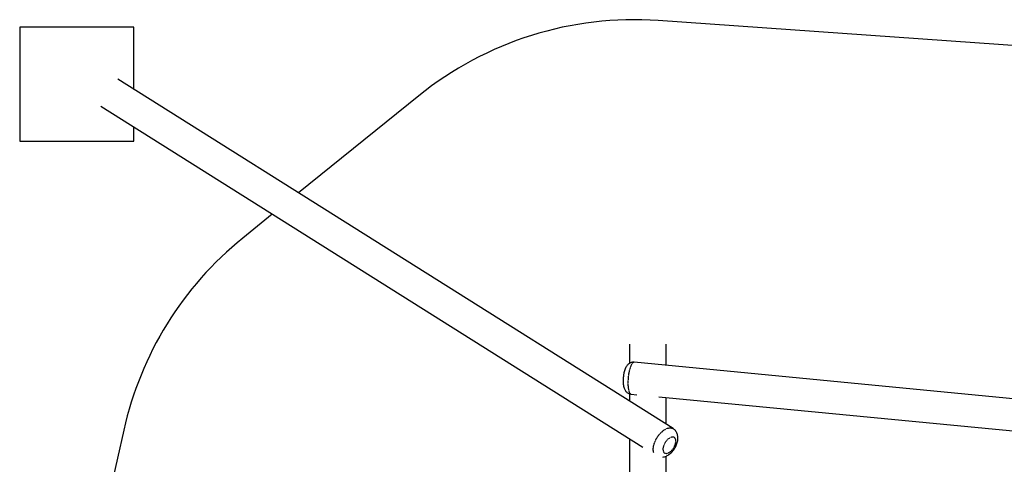
# Model space of a CAD drawing. Units: millimetres. Extents: x 6113 to 50819, y -10280 to 41462.
# Drawn here: x 33933 to 38243, y 27144 to 29090 of the extents above; entities that cross this region are included whole.
import ezdxf

# ---------------------------------------------------------------- set-up
doc = ezdxf.new("R2010")
doc.units = ezdxf.units.MM
doc.linetypes.add('PHANTOM', pattern=[12.7, 6.35, -1.27, 1.27, -1.27, 1.27, -1.27])

msp = doc.modelspace()

# ---------------------------------------------------------------- linework, layer by layer
at = {"color": 7, "linetype": 'Continuous'}
for p, q in [((33932.974, 29058.084), (33932.974, 28558.084)), ((34432.974, 29058.084), (33932.974, 29058.084)), ((34432.974, 28785.201), (34432.974, 29058.084)), ((38783.126, 28942.459), (36727.909, 29086.692)), ((36793.042, 27299.975), (34362.16, 28829.766)), ((35679.922, 28756.903), (35153.777, 28331.589)), ((34287.593, 28711.276), (36660.04, 27218.26)), ((34432.974, 28558.084), (34432.974, 28619.785)), ((33932.974, 28558.084), (34432.974, 28558.084)), ((35038.719, 28238.581), (34909.772, 28134.345)), ((36602.994, 27669.986), (36602.994, 27586.046)), ((36762.993, 27576.854), (36762.993, 27669.986)), ((38856.535, 27374.841), (36622.899, 27590.372)), ((36602.994, 27452.336), (36602.994, 27419.575)), ((36609.452, 27451.019), (36634.641, 27448.589)), ((36731.346, 27439.257), (38843.088, 27235.488)), ((36762.993, 27318.885), (36762.993, 27436.203)), ((34388.781, 27293.672), (34333.323, 27048.413)), ((36602.994, 27254.159), (36602.994, 26984.224)), ((36762.993, 26984.224), (36762.993, 27179.645))]:
    msp.add_line(p, q, dxfattribs=at)
at = {"color": 7, "linetype": 'Continuous', "flags": 128}
for points in [[(36622.897, 27590.35), (36622.36, 27590.419), (36619.131, 27590.52), (36615.954, 27590.313), (36612.854, 27589.814), (36609.853, 27589.04), (36606.968, 27588.009), (36604.215, 27586.741), (36601.602, 27585.255), (36599.137, 27583.566), (36596.818, 27581.688), (36594.638, 27579.624), (36592.581, 27577.366), (36590.626, 27574.888), (36588.744, 27572.138), (36586.908, 27569.038), (36586.038, 27567.4)], [(36586.038, 27567.4), (36585.083, 27565.458), (36583.315, 27561.411), (36581.753, 27557.238), (36580.401, 27553.053), (36579.232, 27548.884), (36578.214, 27544.716), (36577.329, 27540.534), (36576.564, 27536.331), (36575.911, 27532.107), (36575.366, 27527.865), (36574.929, 27523.614), (36574.599, 27519.36), (36574.377, 27515.115), (36574.266, 27510.89), (36574.269, 27506.687), (36574.393, 27502.51), (36574.646, 27498.352), (36575.043, 27494.201), (36575.608, 27490.031), (36576.381, 27485.8), (36577.427, 27481.455), (36578.635, 27477.553), (36579.973, 27474.085), (36581.43, 27470.979), (36583.023, 27468.144), (36584.769, 27465.524), (36586.681, 27463.093), (36588.768, 27460.845), (36591.029, 27458.786), (36593.459, 27456.931), (36596.043, 27455.296), (36598.765, 27453.898), (36601.93, 27452.639), (36605.163, 27451.718), (36608.418, 27451.135), (36609.46, 27451.053)], [(36748.784, 27175.452), (36752.413, 27176.12), (36756.194, 27177.107), (36759.997, 27178.395), (36763.809, 27179.986), (36767.616, 27181.881), (36771.392, 27184.074), (36775.111, 27186.549), (36778.742, 27189.286), (36782.254, 27192.254), (36785.631, 27195.429), (36788.859, 27198.79), (36791.93, 27202.317), (36794.838, 27205.994), (36797.575, 27209.808), (36800.137, 27213.746), (36802.517, 27217.798), (36804.706, 27221.951), (36806.697, 27226.197), (36808.478, 27230.527), (36810.04, 27234.933), (36811.37, 27239.407), (36812.45, 27243.941), (36813.265, 27248.52), (36813.792, 27253.125), (36814.012, 27257.725), (36813.909, 27262.273), (36813.475, 27266.723), (36812.809, 27270.581), (36811.889, 27274.288), (36810.724, 27277.836), (36809.322, 27281.218), (36807.498, 27284.771), (36805.412, 27288.089), (36803.086, 27291.155), (36800.541, 27293.96), (36797.797, 27296.495), (36794.874, 27298.753), (36793.019, 27299.944)]]:
    msp.add_lwpolyline(points, dxfattribs=at)
at = {"color": 7, "linetype": 'PHANTOM', "flags": 128}
for points in [[(36622.899, 27590.372), (36621.912, 27590.381), (36620.466, 27590.093), (36618.999, 27589.451), (36617.517, 27588.459), (36616.028, 27587.122), (36614.54, 27585.446), (36613.06, 27583.441), (36611.597, 27581.115), (36610.156, 27578.482)], [(36610.156, 27578.482), (36608.746, 27575.554), (36607.374, 27572.347), (36606.047, 27568.876), (36604.772, 27565.16), (36603.554, 27561.218), (36602.401, 27557.069), (36601.318, 27552.734), (36600.311, 27548.236), (36599.385, 27543.598), (36598.544, 27538.844), (36597.793, 27533.996), (36597.136, 27529.081), (36596.575, 27524.124), (36596.115, 27519.148), (36595.757, 27514.181), (36595.503, 27509.247), (36595.354, 27504.371), (36595.311, 27499.578), (36595.375, 27494.893), (36595.545, 27490.34), (36595.819, 27485.941), (36596.198, 27481.719), (36596.678, 27477.696), (36597.258, 27473.892), (36597.934, 27470.327), (36598.703, 27467.018), (36599.561, 27463.982), (36600.504, 27461.236), (36601.526, 27458.793), (36602.624, 27456.665), (36603.79, 27454.863), (36605.019, 27453.397), (36606.305, 27452.274), (36607.642, 27451.499), (36609.022, 27451.077), (36609.452, 27451.019)], [(36708.473, 27194.955), (36707.698, 27197.571), (36706.99, 27200.923), (36706.529, 27204.478), (36706.319, 27208.217), (36706.362, 27212.123), (36706.656, 27216.173), (36707.2, 27220.35), (36707.992, 27224.63), (36709.027, 27228.992), (36710.3, 27233.414), (36711.805, 27237.873), (36713.534, 27242.346), (36715.478, 27246.812), (36717.627, 27251.246), (36719.971, 27255.627), (36722.497, 27259.932), (36725.192, 27264.139), (36728.044, 27268.227), (36731.036, 27272.175), (36734.155, 27275.962), (36737.383, 27279.57), (36740.705, 27282.98), (36744.104, 27286.175), (36747.562, 27289.138), (36751.062, 27291.855), (36754.586, 27294.311), (36758.116, 27296.494), (36761.634, 27298.392), (36765.122, 27299.997), (36768.562, 27301.3), (36771.938, 27302.294), (36775.23, 27302.975), (36778.423, 27303.338), (36781.501, 27303.383), (36784.448, 27303.108), (36787.248, 27302.515), (36789.888, 27301.607), (36792.355, 27300.389), (36793.04, 27299.976)], [(36751.571, 27197.749), (36752.839, 27195.994), (36754.319, 27194.515), (36755.998, 27193.324), (36757.862, 27192.433), (36759.894, 27191.848), (36762.076, 27191.576), (36764.389, 27191.618), (36766.813, 27191.974), (36769.326, 27192.642), (36771.907, 27193.614), (36774.532, 27194.884), (36777.179, 27196.438), (36779.824, 27198.265), (36782.445, 27200.347), (36785.017, 27202.667), (36787.519, 27205.204), (36789.929, 27207.935), (36792.224, 27210.838), (36794.386, 27213.885), (36796.395, 27217.051), (36798.234, 27220.308), (36799.885, 27223.627), (36801.336, 27226.979), (36802.573, 27230.334), (36803.584, 27233.663), (36804.363, 27236.937), (36804.9, 27240.126), (36805.192, 27243.204), (36805.237, 27246.142), (36805.033, 27248.916), (36804.583, 27251.5), (36803.89, 27253.872), (36802.961, 27256.011), (36801.804, 27257.898), (36800.429, 27259.517), (36798.847, 27260.854), (36797.074, 27261.896), (36795.124, 27262.635), (36793.015, 27263.064), (36790.765, 27263.179), (36788.394, 27262.979), (36785.922, 27262.467), (36783.372, 27261.646), (36780.767, 27260.524), (36778.128, 27259.11), (36775.478, 27257.418), (36772.843, 27255.461), (36770.243, 27253.258), (36767.703, 27250.827), (36765.245, 27248.19), (36762.89, 27245.37), (36760.659, 27242.391), (36758.571, 27239.281), (36756.645, 27236.066), (36754.898, 27232.775), (36753.345, 27229.436), (36752, 27226.079), (36750.874, 27222.733), (36749.978, 27219.428), (36749.32, 27216.193), (36748.905, 27213.056), (36748.736, 27210.044), (36748.816, 27207.185), (36749.143, 27204.504), (36749.715, 27202.023), (36750.527, 27199.765), (36751.571, 27197.749)]]:
    msp.add_lwpolyline(points, dxfattribs=at)
at = {"color": 7, "linetype": 'Continuous'}
for centre, radius, start, end in [((36622.899, 27590.372), 1500, 85.985626, 128.95066), ((35852.154, 26968.549), 1499.055, 128.95066, 167.473813)]:
    msp.add_arc(centre, radius, start, end, dxfattribs=at)

doc.saveas('drawing.dxf')
